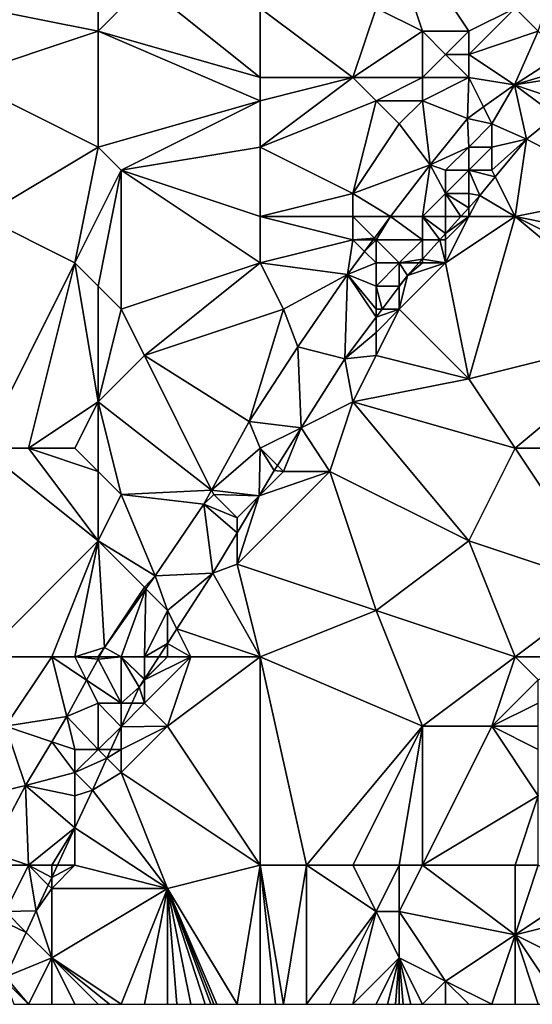
# Model space of a CAD drawing. Units: metres. Extents: x 71875 to 72500, y 357000 to 357500.
# Drawn here: x 71963 to 71985, y 357000 to 357042 of the extents above; entities that cross this region are included whole.
import ezdxf

# ---------------------------------------------------------------- set-up
doc = ezdxf.new("R2010")
doc.units = ezdxf.units.M
doc.layers.add('Terrain', color=15, linetype='Continuous')

msp = doc.modelspace()

# ---------------------------------------------------------------- linework, layer by layer
at = {"layer": 'Terrain'}
for points in [[(71978, 357048, 448.16), (71978, 357043, 448.39), (71980, 357042, 448.86), (71978, 357048, 448.16)], [(71978, 357048, 448.16), (71980, 357042, 448.86), (71982, 357042, 449.21), (71978, 357048, 448.16)], [(71978, 357048, 448.16), (71982, 357042, 449.21), (71984, 357043, 449.62), (71978, 357048, 448.16)], [(71987, 357048, 450.2), (71984, 357043, 449.62), (71985, 357042, 449.91), (71987, 357048, 450.2)], [(71966, 357044, 445.14), (71961, 357043, 444.24), (71966, 357042, 445.28), (71966, 357044, 445.14)], [(71966, 357044, 445.14), (71966, 357042, 445.28), (71968, 357044, 445.58), (71966, 357044, 445.14)], [(71968, 357044, 445.58), (71966, 357042, 445.28), (71973, 357040, 447.29), (71968, 357044, 445.58)], [(71968, 357044, 445.58), (71973, 357040, 447.29), (71973, 357043, 447.14), (71968, 357044, 445.58)], [(71960, 357040, 444.29), (71966, 357042, 445.28), (71961, 357043, 444.24), (71960, 357040, 444.29)], [(71973, 357043, 447.14), (71973, 357040, 447.29), (71977, 357040, 448.34), (71973, 357043, 447.14)], [(71973, 357043, 447.14), (71977, 357040, 448.34), (71978, 357043, 448.39), (71973, 357043, 447.14)], [(71978, 357043, 448.39), (71977, 357040, 448.34), (71980, 357042, 448.86), (71978, 357043, 448.39)], [(71982, 357042, 449.21), (71982, 357041, 449.25), (71984, 357043, 449.62), (71982, 357042, 449.21)], [(71982, 357041, 449.25), (71985, 357042, 449.91), (71984, 357043, 449.62), (71982, 357041, 449.25)], [(71960, 357040, 444.29), (71966, 357037, 445.86), (71966, 357042, 445.28), (71960, 357040, 444.29)], [(71973, 357040, 447.29), (71966, 357042, 445.28), (71973, 357039, 447.3), (71973, 357040, 447.29)], [(71973, 357039, 447.3), (71966, 357042, 445.28), (71966, 357037, 445.86), (71973, 357039, 447.3)], [(71980, 357042, 448.86), (71977, 357040, 448.34), (71980, 357040, 448.87), (71980, 357042, 448.86)], [(71980, 357042, 448.86), (71980, 357040, 448.87), (71981, 357041, 449.06), (71980, 357042, 448.86)], [(71980, 357042, 448.86), (71981, 357041, 449.06), (71982, 357042, 449.21), (71980, 357042, 448.86)], [(71982, 357042, 449.21), (71981, 357041, 449.06), (71982, 357041, 449.25), (71982, 357042, 449.21)], [(71982, 357041, 449.25), (71983.971, 357039.693, 450.373), (71985, 357042, 449.91), (71982, 357041, 449.25)], [(71985, 357042, 449.91), (71983.971, 357039.693, 450.373), (71986, 357041, 450.31), (71985, 357042, 449.91)], [(71981, 357041, 449.06), (71980, 357040, 448.87), (71982, 357040, 449.3), (71981, 357041, 449.06)], [(71981, 357041, 449.06), (71982, 357040, 449.3), (71982, 357041, 449.25), (71981, 357041, 449.06)], [(71982, 357041, 449.25), (71982, 357040, 449.3), (71983.971, 357039.693, 450.373), (71982, 357041, 449.25)], [(71986, 357041, 450.31), (71983.971, 357039.693, 450.373), (71985.949, 357040.279, 450.554), (71986, 357041, 450.31)], [(71960, 357040, 444.29), (71961, 357034, 445.32), (71966, 357037, 445.86), (71960, 357040, 444.29)], [(71973, 357040, 447.29), (71973, 357039, 447.3), (71977, 357040, 448.34), (71973, 357040, 447.29)], [(71977, 357040, 448.34), (71973, 357037, 447.49), (71978, 357039, 448.57), (71977, 357040, 448.34)], [(71977, 357040, 448.34), (71973, 357039, 447.3), (71973, 357037, 447.49), (71977, 357040, 448.34)], [(71977, 357040, 448.34), (71978, 357039, 448.57), (71980, 357040, 448.87), (71977, 357040, 448.34)], [(71980, 357040, 448.87), (71978, 357039, 448.57), (71980, 357039, 448.92), (71980, 357040, 448.87)], [(71980, 357040, 448.87), (71980, 357039, 448.92), (71982, 357040, 449.3), (71980, 357040, 448.87)], [(71982, 357040, 449.3), (71980, 357039, 448.92), (71981.946, 357038.239, 450.166), (71982, 357040, 449.3)], [(71982, 357040, 449.3), (71981.946, 357038.239, 450.166), (71982.634, 357038.733, 450.236), (71982, 357040, 449.3)], [(71982, 357040, 449.3), (71982.634, 357038.733, 450.236), (71983.971, 357039.693, 450.373), (71982, 357040, 449.3)], [(71986, 357040, 450.59), (71985.949, 357040.279, 450.554), (71983.971, 357039.693, 450.373), (71986, 357040, 450.59)], [(71986, 357040, 450.59), (71983.971, 357039.693, 450.373), (71986, 357039, 450.9), (71986, 357040, 450.59)], [(71983, 357038, 450.15), (71983.971, 357039.693, 450.373), (71982.634, 357038.733, 450.236), (71983, 357038, 450.15)], [(71983, 357038, 450.15), (71984.488, 357037.342, 451.058), (71983.971, 357039.693, 450.373), (71983, 357038, 450.15)], [(71986, 357039, 450.9), (71983.971, 357039.693, 450.373), (71985.766, 357038.371, 451.165), (71986, 357039, 450.9)], [(71985.766, 357038.371, 451.165), (71983.971, 357039.693, 450.373), (71984.488, 357037.342, 451.058), (71985.766, 357038.371, 451.165)], [(71973, 357039, 447.3), (71966, 357037, 445.86), (71967, 357036, 446.15), (71973, 357039, 447.3)], [(71973, 357039, 447.3), (71967, 357036, 446.15), (71973, 357037, 447.49), (71973, 357039, 447.3)], [(71978, 357039, 448.57), (71973, 357037, 447.49), (71977, 357035, 448.91), (71978, 357039, 448.57)], [(71978, 357039, 448.57), (71977, 357035, 448.91), (71979, 357038, 448.86), (71978, 357039, 448.57)], [(71978, 357039, 448.57), (71979, 357038, 448.86), (71980, 357039, 448.92), (71978, 357039, 448.57)], [(71980, 357039, 448.92), (71979, 357038, 448.86), (71980.335, 357036.229, 449.952), (71980, 357039, 448.92)], [(71980, 357039, 448.92), (71980.335, 357036.229, 449.952), (71981.946, 357038.239, 450.166), (71980, 357039, 448.92)], [(71983, 357038, 450.15), (71982.634, 357038.733, 450.236), (71981.946, 357038.239, 450.166), (71983, 357038, 450.15)], [(71985.766, 357038.371, 451.165), (71984.488, 357037.342, 451.058), (71989, 357035, 451.65), (71985.766, 357038.371, 451.165)], [(71979, 357038, 448.86), (71977, 357035, 448.91), (71980.335, 357036.229, 449.952), (71979, 357038, 448.86)], [(71982, 357037, 450.11), (71981.946, 357038.239, 450.166), (71980.335, 357036.229, 449.952), (71982, 357037, 450.11)], [(71983, 357038, 450.15), (71981.946, 357038.239, 450.166), (71982, 357037, 450.11), (71983, 357038, 450.15)], [(71983, 357038, 450.15), (71982, 357037, 450.11), (71983, 357037, 450.47), (71983, 357038, 450.15)], [(71983, 357038, 450.15), (71983, 357037, 450.47), (71984.488, 357037.342, 451.058), (71983, 357038, 450.15)], [(71966, 357037, 445.86), (71961, 357034, 445.32), (71965, 357032, 446.16), (71966, 357037, 445.86)], [(71966, 357037, 445.86), (71965, 357032, 446.16), (71967, 357036, 446.15), (71966, 357037, 445.86)], [(71973, 357037, 447.49), (71967, 357036, 446.15), (71973, 357034, 448.04), (71973, 357037, 447.49)], [(71973, 357037, 447.49), (71973, 357034, 448.04), (71977, 357035, 448.91), (71973, 357037, 447.49)], [(71982, 357037, 450.11), (71980.335, 357036.229, 449.952), (71981, 357036, 450), (71982, 357037, 450.11)], [(71982, 357037, 450.11), (71981, 357036, 450), (71982, 357036, 450.41), (71982, 357037, 450.11)], [(71982, 357037, 450.11), (71982, 357036, 450.41), (71983, 357037, 450.47), (71982, 357037, 450.11)], [(71983, 357037, 450.47), (71982, 357036, 450.41), (71983, 357036, 450.74), (71983, 357037, 450.47)], [(71983, 357037, 450.47), (71983, 357036, 450.74), (71984.488, 357037.342, 451.058), (71983, 357037, 450.47)], [(71983, 357036, 450.74), (71983.145, 357035.71, 450.936), (71984.488, 357037.342, 451.058), (71983, 357036, 450.74)], [(71983.145, 357035.71, 450.936), (71984, 357034, 451.07), (71984.488, 357037.342, 451.058), (71983.145, 357035.71, 450.936)], [(71984.488, 357037.342, 451.058), (71984, 357034, 451.07), (71989, 357035, 451.65), (71984.488, 357037.342, 451.058)], [(71977, 357035, 448.91), (71978.62, 357034.003, 449.832), (71980.335, 357036.229, 449.952), (71977, 357035, 448.91)], [(71980.335, 357036.229, 449.952), (71978.62, 357034.003, 449.832), (71980, 357034, 450.09), (71980.335, 357036.229, 449.952)], [(71980.335, 357036.229, 449.952), (71980, 357034, 450.09), (71981, 357035, 450.24), (71980.335, 357036.229, 449.952)], [(71981, 357036, 450), (71980.335, 357036.229, 449.952), (71981, 357035, 450.24), (71981, 357036, 450)], [(71967, 357036, 446.15), (71965, 357032, 446.16), (71966, 357031, 446.48), (71967, 357036, 446.15)], [(71967, 357036, 446.15), (71966, 357031, 446.48), (71967, 357030, 446.88), (71967, 357036, 446.15)], [(71967, 357036, 446.15), (71967, 357030, 446.88), (71973, 357032, 448.28), (71967, 357036, 446.15)], [(71967, 357036, 446.15), (71973, 357032, 448.28), (71973, 357034, 448.04), (71967, 357036, 446.15)], [(71981, 357036, 450), (71981, 357035, 450.24), (71982, 357036, 450.41), (71981, 357036, 450)], [(71982, 357036, 450.41), (71981, 357035, 450.24), (71982, 357035, 450.61), (71982, 357036, 450.41)], [(71982, 357036, 450.41), (71982.483, 357034.905, 450.876), (71983.145, 357035.71, 450.936), (71982, 357036, 450.41)], [(71982, 357036, 450.41), (71983.145, 357035.71, 450.936), (71983, 357036, 450.74), (71982, 357036, 450.41)], [(71982, 357036, 450.41), (71982, 357035, 450.61), (71982.483, 357034.905, 450.876), (71982, 357036, 450.41)], [(71983.145, 357035.71, 450.936), (71982.483, 357034.905, 450.876), (71984, 357034, 451.07), (71983.145, 357035.71, 450.936)], [(71977, 357035, 448.91), (71973, 357034, 448.04), (71977, 357034, 449.15), (71977, 357035, 448.91)], [(71977, 357035, 448.91), (71977, 357034, 449.15), (71978.62, 357034.003, 449.832), (71977, 357035, 448.91)], [(71981, 357035, 450.24), (71980, 357034, 450.09), (71981, 357034, 450.45), (71981, 357035, 450.24)], [(71981, 357035, 450.24), (71981, 357034, 450.45), (71981.662, 357034, 450.809), (71981, 357035, 450.24)], [(71981, 357035, 450.24), (71981.662, 357034, 450.809), (71982, 357034.373, 450.837), (71981, 357035, 450.24)], [(71981, 357035, 450.24), (71982, 357034.373, 450.837), (71982, 357035, 450.61), (71981, 357035, 450.24)], [(71982.483, 357034.905, 450.876), (71982, 357035, 450.61), (71982, 357034.373, 450.837), (71982.483, 357034.905, 450.876)], [(71982.483, 357034.905, 450.876), (71982, 357034.373, 450.837), (71982, 357034, 450.76), (71982.483, 357034.905, 450.876)], [(71982.483, 357034.905, 450.876), (71982, 357034, 450.76), (71984, 357034, 451.07), (71982.483, 357034.905, 450.876)], [(71989, 357035, 451.65), (71984, 357034, 451.07), (71989, 357033, 451.6), (71989, 357035, 451.65)], [(71961, 357034, 445.32), (71961, 357024, 445.82), (71965, 357032, 446.16), (71961, 357034, 445.32)], [(71973, 357034, 448.04), (71973, 357032, 448.28), (71977, 357033, 449.43), (71973, 357034, 448.04)], [(71973, 357034, 448.04), (71977, 357033, 449.43), (71977, 357034, 449.15), (71973, 357034, 448.04)], [(71977, 357034, 449.15), (71977.93, 357033.07, 449.832), (71978.62, 357034.003, 449.832), (71977, 357034, 449.15)], [(71977, 357034, 449.15), (71977, 357033, 449.43), (71977.93, 357033.07, 449.832), (71977, 357034, 449.15)], [(71978, 357033, 449.75), (71978.62, 357034.003, 449.832), (71977.93, 357033.07, 449.832), (71978, 357033, 449.75)], [(71978, 357033, 449.75), (71980, 357033, 450.36), (71978.62, 357034.003, 449.832), (71978, 357033, 449.75)], [(71980, 357034, 450.09), (71978.62, 357034.003, 449.832), (71980, 357033, 450.36), (71980, 357034, 450.09)], [(71980, 357034, 450.09), (71980, 357033, 450.36), (71980.755, 357033, 450.735), (71980, 357034, 450.09)], [(71980, 357034, 450.09), (71980.755, 357033, 450.735), (71981, 357033.27, 450.755), (71980, 357034, 450.09)], [(71980, 357034, 450.09), (71981, 357033.27, 450.755), (71981, 357034, 450.45), (71980, 357034, 450.09)], [(71981, 357034, 450.45), (71981, 357033.27, 450.755), (71981.662, 357034, 450.809), (71981, 357034, 450.45)], [(71982, 357034, 450.76), (71981.662, 357034, 450.809), (71981, 357033.27, 450.755), (71982, 357034, 450.76)], [(71982, 357034, 450.76), (71981, 357033.27, 450.755), (71981, 357033, 450.65), (71982, 357034, 450.76)], [(71982, 357034, 450.76), (71981, 357033, 450.65), (71981, 357032, 450.82), (71982, 357034, 450.76)], [(71982, 357034, 450.76), (71981, 357032, 450.82), (71984, 357034, 451.07), (71982, 357034, 450.76)], [(71981, 357032, 450.82), (71982, 357027, 450.95), (71984, 357034, 451.07), (71981, 357032, 450.82)], [(71982, 357034, 450.76), (71982, 357034.373, 450.837), (71981.662, 357034, 450.809), (71982, 357034, 450.76)], [(71982, 357027, 450.95), (71990, 357029, 451.61), (71984, 357034, 451.07), (71982, 357027, 450.95)], [(71984, 357034, 451.07), (71990, 357029, 451.61), (71990, 357031, 451.67), (71984, 357034, 451.07)], [(71984, 357034, 451.07), (71990, 357031, 451.67), (71989, 357033, 451.6), (71984, 357034, 451.07)], [(71981, 357033, 450.65), (71981, 357033.27, 450.755), (71980.755, 357033, 450.735), (71981, 357033, 450.65)], [(71977, 357033, 449.43), (71973, 357032, 448.28), (71976.771, 357031.504, 449.832), (71977, 357033, 449.43)], [(71977, 357033, 449.43), (71976.771, 357031.504, 449.832), (71977.505, 357032.495, 449.832), (71977, 357033, 449.43)], [(71977, 357033, 449.43), (71977.878, 357033, 449.832), (71977.93, 357033.07, 449.832), (71977, 357033, 449.43)], [(71977, 357033, 449.43), (71977.505, 357032.495, 449.832), (71977.878, 357033, 449.832), (71977, 357033, 449.43)], [(71978, 357033, 449.75), (71977.878, 357033, 449.832), (71977.505, 357032.495, 449.832), (71978, 357033, 449.75)], [(71978, 357033, 449.75), (71977.505, 357032.495, 449.832), (71978, 357032, 450.07), (71978, 357033, 449.75)], [(71978, 357033, 449.75), (71977.93, 357033.07, 449.832), (71977.878, 357033, 449.832), (71978, 357033, 449.75)], [(71978, 357033, 449.75), (71979, 357032, 450.37), (71980, 357033, 450.36), (71978, 357033, 449.75)], [(71978, 357033, 449.75), (71978, 357032, 450.07), (71979, 357032, 450.37), (71978, 357033, 449.75)], [(71980, 357033, 450.36), (71979, 357032, 450.37), (71980, 357032.168, 450.673), (71980, 357033, 450.36)], [(71980, 357033, 450.36), (71980, 357032.168, 450.673), (71980.755, 357033, 450.735), (71980, 357033, 450.36)], [(71981, 357032, 450.82), (71980.755, 357033, 450.735), (71980, 357032.168, 450.673), (71981, 357032, 450.82)], [(71981, 357033, 450.65), (71980.755, 357033, 450.735), (71981, 357032, 450.82), (71981, 357033, 450.65)], [(71978, 357032, 450.07), (71977.505, 357032.495, 449.832), (71976.771, 357031.504, 449.832), (71978, 357032, 450.07)], [(71965, 357032, 446.16), (71961, 357024, 445.82), (71963, 357024, 446.31), (71965, 357032, 446.16)], [(71965, 357032, 446.16), (71963, 357024, 446.31), (71966, 357026, 447.06), (71965, 357032, 446.16)], [(71965, 357032, 446.16), (71966, 357026, 447.06), (71966, 357031, 446.48), (71965, 357032, 446.16)], [(71973, 357032, 448.28), (71967, 357030, 446.88), (71968, 357028, 447.47), (71973, 357032, 448.28)], [(71973, 357032, 448.28), (71968, 357028, 447.47), (71974, 357030, 448.96), (71973, 357032, 448.28)], [(71973, 357032, 448.28), (71974, 357030, 448.96), (71976.771, 357031.504, 449.832), (71973, 357032, 448.28)], [(71978, 357032, 450.07), (71976.771, 357031.504, 449.832), (71978, 357031, 450.33), (71978, 357032, 450.07)], [(71978, 357032, 450.07), (71978, 357031, 450.33), (71979, 357032, 450.37), (71978, 357032, 450.07)], [(71979, 357032, 450.37), (71978, 357031, 450.33), (71979, 357031, 450.59), (71979, 357032, 450.37)], [(71979, 357032, 450.37), (71979.847, 357032, 450.661), (71980, 357032.168, 450.673), (71979, 357032, 450.37)], [(71979, 357032, 450.37), (71979, 357031, 450.59), (71979.352, 357031.454, 450.62), (71979, 357032, 450.37)], [(71979, 357032, 450.37), (71979.352, 357031.454, 450.62), (71979.847, 357032, 450.661), (71979, 357032, 450.37)], [(71981, 357032, 450.82), (71979.352, 357031.454, 450.62), (71979, 357030, 450.68), (71981, 357032, 450.82)], [(71981, 357032, 450.82), (71979, 357030, 450.68), (71982, 357027, 450.95), (71981, 357032, 450.82)], [(71980, 357032, 450.61), (71979.847, 357032, 450.661), (71979.352, 357031.454, 450.62), (71980, 357032, 450.61)], [(71980, 357032, 450.61), (71979.352, 357031.454, 450.62), (71981, 357032, 450.82), (71980, 357032, 450.61)], [(71980, 357032, 450.61), (71980, 357032.168, 450.673), (71979.847, 357032, 450.661), (71980, 357032, 450.61)], [(71980, 357032, 450.61), (71981, 357032, 450.82), (71980, 357032.168, 450.673), (71980, 357032, 450.61)], [(71974, 357030, 448.96), (71974.622, 357028.384, 449.68), (71976.771, 357031.504, 449.832), (71974, 357030, 448.96)], [(71976.652, 357027.857, 450.464), (71976.771, 357031.504, 449.832), (71974.622, 357028.384, 449.68), (71976.652, 357027.857, 450.464)], [(71978, 357029.653, 450.542), (71976.771, 357031.504, 449.832), (71976.652, 357027.857, 450.464), (71978, 357029.653, 450.542)], [(71978, 357031, 450.33), (71976.771, 357031.504, 449.832), (71978, 357030, 450.47), (71978, 357031, 450.33)], [(71978, 357030, 450.47), (71976.771, 357031.504, 449.832), (71978, 357029.653, 450.542), (71978, 357030, 450.47)], [(71979, 357031, 450.59), (71979, 357030.985, 450.6), (71979.352, 357031.454, 450.62), (71979, 357031, 450.59)], [(71979, 357030, 450.68), (71979.352, 357031.454, 450.62), (71979, 357030.985, 450.6), (71979, 357030, 450.68)], [(71966, 357031, 446.48), (71966, 357026, 447.06), (71967, 357030, 446.88), (71966, 357031, 446.48)], [(71978, 357031, 450.33), (71978, 357030, 450.47), (71978.261, 357030, 450.557), (71978, 357031, 450.33)], [(71978, 357031, 450.33), (71978.261, 357030, 450.557), (71979, 357030.985, 450.6), (71978, 357031, 450.33)], [(71978, 357031, 450.33), (71979, 357030.985, 450.6), (71979, 357031, 450.59), (71978, 357031, 450.33)], [(71979, 357030, 450.68), (71979, 357030.985, 450.6), (71978.261, 357030, 450.557), (71979, 357030, 450.68)], [(71967, 357030, 446.88), (71966, 357026, 447.06), (71968, 357028, 447.47), (71967, 357030, 446.88)], [(71974, 357030, 448.96), (71968, 357028, 447.47), (71972.53, 357025.163, 449.634), (71974, 357030, 448.96)], [(71974, 357030, 448.96), (71972.53, 357025.163, 449.634), (71974.622, 357028.384, 449.68), (71974, 357030, 448.96)], [(71978, 357030, 450.47), (71978, 357029.653, 450.542), (71978.261, 357030, 450.557), (71978, 357030, 450.47)], [(71979, 357030, 450.68), (71978.261, 357030, 450.557), (71978, 357029.653, 450.542), (71979, 357030, 450.68)], [(71979, 357030, 450.68), (71978, 357029.653, 450.542), (71978, 357029, 450.58), (71979, 357030, 450.68)], [(71979, 357030, 450.68), (71978, 357029, 450.58), (71978, 357028, 450.66), (71979, 357030, 450.68)], [(71979, 357030, 450.68), (71978, 357028, 450.66), (71982, 357027, 450.95), (71979, 357030, 450.68)], [(71978, 357029, 450.58), (71978, 357029.653, 450.542), (71976.652, 357027.857, 450.464), (71978, 357029, 450.58)], [(71978, 357029, 450.58), (71976.652, 357027.857, 450.464), (71978, 357028, 450.66), (71978, 357029, 450.58)], [(71982, 357027, 450.95), (71984, 357024, 450.91), (71990, 357029, 451.61), (71982, 357027, 450.95)], [(71990, 357029, 451.61), (71984, 357024, 450.91), (71990, 357024, 451.25), (71990, 357029, 451.61)], [(71972.53, 357025.163, 449.634), (71974.77, 357024.885, 450.377), (71974.622, 357028.384, 449.68), (71972.53, 357025.163, 449.634)], [(71976.652, 357027.857, 450.464), (71974.622, 357028.384, 449.68), (71974.77, 357024.885, 450.377), (71976.652, 357027.857, 450.464)], [(71968, 357028, 447.47), (71966, 357026, 447.06), (71970.904, 357022.192, 449.504), (71968, 357028, 447.47)], [(71972.53, 357025.163, 449.634), (71968, 357028, 447.47), (71970.904, 357022.192, 449.504), (71972.53, 357025.163, 449.634)], [(71977, 357026, 450.62), (71976.652, 357027.857, 450.464), (71974.77, 357024.885, 450.377), (71977, 357026, 450.62)], [(71978, 357028, 450.66), (71976.652, 357027.857, 450.464), (71977, 357026, 450.62), (71978, 357028, 450.66)], [(71978, 357028, 450.66), (71977, 357026, 450.62), (71982, 357027, 450.95), (71978, 357028, 450.66)], [(71982, 357027, 450.95), (71977, 357026, 450.62), (71984, 357024, 450.91), (71982, 357027, 450.95)], [(71966, 357026, 447.06), (71963, 357024, 446.31), (71965, 357024, 446.91), (71966, 357026, 447.06)], [(71966, 357026, 447.06), (71965, 357024, 446.91), (71966, 357023, 447.34), (71966, 357026, 447.06)], [(71966, 357026, 447.06), (71966, 357023, 447.34), (71967, 357022, 447.82), (71966, 357026, 447.06)], [(71966, 357026, 447.06), (71967, 357022, 447.82), (71970.904, 357022.192, 449.504), (71966, 357026, 447.06)], [(71977, 357026, 450.62), (71974.77, 357024.885, 450.377), (71976, 357023, 450.6), (71977, 357026, 450.62)], [(71977, 357026, 450.62), (71976, 357023, 450.6), (71982, 357020, 450.87), (71977, 357026, 450.62)], [(71977, 357026, 450.62), (71982, 357020, 450.87), (71984, 357024, 450.91), (71977, 357026, 450.62)], [(71972.53, 357025.163, 449.634), (71970.904, 357022.192, 449.504), (71973, 357024, 450.03), (71972.53, 357025.163, 449.634)], [(71972.53, 357025.163, 449.634), (71973, 357024, 450.03), (71974.77, 357024.885, 450.377), (71972.53, 357025.163, 449.634)], [(71973, 357024, 450.03), (71973.74, 357023.26, 450.33), (71974.77, 357024.885, 450.377), (71973, 357024, 450.03)], [(71974, 357023, 450.38), (71974.77, 357024.885, 450.377), (71973.74, 357023.26, 450.33), (71974, 357023, 450.38)], [(71974, 357023, 450.38), (71976, 357023, 450.6), (71974.77, 357024.885, 450.377), (71974, 357023, 450.38)], [(71961, 357015, 446.58), (71966, 357020, 447.86), (71961, 357024, 445.82), (71961, 357015, 446.58)], [(71961, 357024, 445.82), (71966, 357020, 447.86), (71963, 357024, 446.31), (71961, 357024, 445.82)], [(71963, 357024, 446.31), (71966, 357020, 447.86), (71966, 357023, 447.34), (71963, 357024, 446.31)], [(71963, 357024, 446.31), (71966, 357023, 447.34), (71965, 357024, 446.91), (71963, 357024, 446.31)], [(71973, 357024, 450.03), (71970.904, 357022.192, 449.504), (71972.951, 357021.951, 450.321), (71973, 357024, 450.03)], [(71973, 357024, 450.03), (71972.951, 357021.951, 450.321), (71973.598, 357023.035, 450.323), (71973, 357024, 450.03)], [(71973, 357024, 450.03), (71973.598, 357023.035, 450.323), (71973.74, 357023.26, 450.33), (71973, 357024, 450.03)], [(71982, 357020, 450.87), (71988, 357018, 450.99), (71984, 357024, 450.91), (71982, 357020, 450.87)], [(71984, 357024, 450.91), (71988, 357018, 450.99), (71990, 357024, 451.25), (71984, 357024, 450.91)], [(71966, 357023, 447.34), (71966, 357020, 447.86), (71967, 357022, 447.82), (71966, 357023, 447.34)], [(71976, 357023, 450.6), (71972.951, 357021.951, 450.321), (71972, 357019, 450.38), (71976, 357023, 450.6)], [(71976, 357023, 450.6), (71972, 357019, 450.38), (71978, 357017, 450.9), (71976, 357023, 450.6)], [(71974, 357023, 450.38), (71973.598, 357023.035, 450.323), (71972.951, 357021.951, 450.321), (71974, 357023, 450.38)], [(71974, 357023, 450.38), (71972.951, 357021.951, 450.321), (71976, 357023, 450.6), (71974, 357023, 450.38)], [(71974, 357023, 450.38), (71973.74, 357023.26, 450.33), (71973.598, 357023.035, 450.323), (71974, 357023, 450.38)], [(71976, 357023, 450.6), (71978, 357017, 450.9), (71982, 357020, 450.87), (71976, 357023, 450.6)], [(71967, 357022, 447.82), (71970.571, 357021.583, 449.477), (71970.904, 357022.192, 449.504), (71967, 357022, 447.82)], [(71971, 357022, 449.54), (71970.904, 357022.192, 449.504), (71970.571, 357021.583, 449.477), (71971, 357022, 449.54)], [(71972.951, 357021.951, 450.321), (71970.904, 357022.192, 449.504), (71971, 357022, 449.54), (71972.951, 357021.951, 450.321)], [(71967, 357022, 447.82), (71966, 357020, 447.86), (71968.463, 357018.493, 449.333), (71967, 357022, 447.82)], [(71967, 357022, 447.82), (71968.463, 357018.493, 449.333), (71970.571, 357021.583, 449.477), (71967, 357022, 447.82)], [(71971, 357022, 449.54), (71970.571, 357021.583, 449.477), (71972, 357021, 450.08), (71971, 357022, 449.54)], [(71972.951, 357021.951, 450.321), (71971, 357022, 449.54), (71972, 357021, 450.08), (71972.951, 357021.951, 450.321)], [(71972.951, 357021.951, 450.321), (71972, 357021, 450.08), (71972, 357020.357, 450.318), (71972.951, 357021.951, 450.321)], [(71972.951, 357021.951, 450.321), (71972, 357020.357, 450.318), (71972, 357019, 450.38), (71972.951, 357021.951, 450.321)], [(71970.955, 357018.606, 450.315), (71970.571, 357021.583, 449.477), (71968.463, 357018.493, 449.333), (71970.955, 357018.606, 450.315)], [(71972, 357021, 450.08), (71970.571, 357021.583, 449.477), (71972, 357020.357, 450.318), (71972, 357021, 450.08)], [(71972, 357020.357, 450.318), (71970.571, 357021.583, 449.477), (71970.955, 357018.606, 450.315), (71972, 357020.357, 450.318)], [(71961, 357015, 446.58), (71964, 357015, 447.76), (71966, 357020, 447.86), (71961, 357015, 446.58)], [(71964, 357015, 447.76), (71965, 357015, 448.29), (71966, 357020, 447.86), (71964, 357015, 447.76)], [(71965, 357015, 448.29), (71966.274, 357015.405, 449.288), (71966, 357020, 447.86), (71965, 357015, 448.29)], [(71966.274, 357015.405, 449.288), (71968, 357018, 449.22), (71966, 357020, 447.86), (71966.274, 357015.405, 449.288)], [(71966, 357020, 447.86), (71968, 357018, 449.22), (71968.463, 357018.493, 449.333), (71966, 357020, 447.86)], [(71972, 357019, 450.38), (71972, 357020.357, 450.318), (71970.955, 357018.606, 450.315), (71972, 357019, 450.38)], [(71982, 357020, 450.87), (71978, 357017, 450.9), (71984, 357015, 451.28), (71982, 357020, 450.87)], [(71982, 357020, 450.87), (71984, 357015, 451.28), (71988, 357018, 450.99), (71982, 357020, 450.87)], [(71973, 357015, 450.63), (71972, 357019, 450.38), (71970.955, 357018.606, 450.315), (71973, 357015, 450.63)], [(71973, 357015, 450.63), (71978, 357017, 450.9), (71972, 357019, 450.38), (71973, 357015, 450.63)], [(71968, 357018, 449.22), (71968.066, 357017.934, 449.325), (71968.463, 357018.493, 449.333), (71968, 357018, 449.22)], [(71969, 357017, 449.87), (71968.463, 357018.493, 449.333), (71968.066, 357017.934, 449.325), (71969, 357017, 449.87)], [(71969, 357017, 449.87), (71970.955, 357018.606, 450.315), (71968.463, 357018.493, 449.333), (71969, 357017, 449.87)], [(71969, 357017, 449.87), (71969.4, 357016.2, 450.315), (71970.955, 357018.606, 450.315), (71969, 357017, 449.87)], [(71973, 357015, 450.63), (71970.955, 357018.606, 450.315), (71969.4, 357016.2, 450.315), (71973, 357015, 450.63)], [(71966.274, 357015.405, 449.288), (71968.066, 357017.934, 449.325), (71968, 357018, 449.22), (71966.274, 357015.405, 449.288)], [(71967, 357015, 449.43), (71968.066, 357017.934, 449.325), (71966.274, 357015.405, 449.288), (71967, 357015, 449.43)], [(71967, 357015, 449.43), (71968, 357015, 449.88), (71968.066, 357017.934, 449.325), (71967, 357015, 449.43)], [(71968, 357015, 449.88), (71969, 357017, 449.87), (71968.066, 357017.934, 449.325), (71968, 357015, 449.88)], [(71984, 357015, 451.28), (71987, 357015, 451.17), (71988, 357018, 450.99), (71984, 357015, 451.28)], [(71968, 357015, 449.88), (71969, 357015.58, 450.315), (71969, 357017, 449.87), (71968, 357015, 449.88)], [(71969, 357015.58, 450.315), (71969.4, 357016.2, 450.315), (71969, 357017, 449.87), (71969, 357015.58, 450.315)], [(71973, 357015, 450.63), (71980, 357012, 450.97), (71978, 357017, 450.9), (71973, 357015, 450.63)], [(71980, 357012, 450.97), (71984, 357015, 451.28), (71978, 357017, 450.9), (71980, 357012, 450.97)], [(71970, 357015, 450.43), (71969.4, 357016.2, 450.315), (71969, 357015.58, 450.315), (71970, 357015, 450.43)], [(71973, 357015, 450.63), (71969.4, 357016.2, 450.315), (71970, 357015, 450.43), (71973, 357015, 450.63)], [(71965, 357015, 448.29), (71966, 357015, 448.88), (71966.274, 357015.405, 449.288), (71965, 357015, 448.29)], [(71966, 357015, 448.88), (71966.053, 357015, 449.252), (71966.274, 357015.405, 449.288), (71966, 357015, 448.88)], [(71967, 357015, 449.43), (71966.274, 357015.405, 449.288), (71966.053, 357015, 449.252), (71967, 357015, 449.43)], [(71968, 357015, 449.88), (71968.625, 357015, 450.315), (71969, 357015.58, 450.315), (71968, 357015, 449.88)], [(71969, 357015, 450.22), (71969, 357015.58, 450.315), (71968.625, 357015, 450.315), (71969, 357015, 450.22)], [(71969, 357015, 450.22), (71970, 357015, 450.43), (71969, 357015.58, 450.315), (71969, 357015, 450.22)], [(71961, 357015, 446.58), (71962, 357012, 447.51), (71964, 357015, 447.76), (71961, 357015, 446.58)], [(71964, 357015, 447.76), (71962, 357012, 447.51), (71964.65, 357012.427, 449.024), (71964, 357015, 447.76)], [(71964, 357015, 447.76), (71964.65, 357012.427, 449.024), (71965.504, 357013.993, 449.163), (71964, 357015, 447.76)], [(71964, 357015, 447.76), (71965.504, 357013.993, 449.163), (71965, 357015, 448.29), (71964, 357015, 447.76)], [(71965, 357015, 448.29), (71965.504, 357013.993, 449.163), (71966, 357014.903, 449.243), (71965, 357015, 448.29)], [(71965, 357015, 448.29), (71966, 357014.903, 449.243), (71966, 357015, 448.88), (71965, 357015, 448.29)], [(71967, 357013, 449.89), (71966, 357014.903, 449.243), (71965.504, 357013.993, 449.163), (71967, 357013, 449.89)], [(71966, 357015, 448.88), (71966, 357014.903, 449.243), (71966.053, 357015, 449.252), (71966, 357015, 448.88)], [(71967, 357015, 449.43), (71966.053, 357015, 449.252), (71966, 357014.903, 449.243), (71967, 357015, 449.43)], [(71967, 357015, 449.43), (71966, 357014.903, 449.243), (71967, 357013, 449.89), (71967, 357015, 449.43)], [(71967, 357015, 449.43), (71967, 357013, 449.89), (71967.778, 357013.689, 450.315), (71967, 357015, 449.43)], [(71967, 357015, 449.43), (71967.778, 357013.689, 450.315), (71967.987, 357014.013, 450.315), (71967, 357015, 449.43)], [(71967, 357015, 449.43), (71967.987, 357014.013, 450.315), (71968, 357014.033, 450.315), (71967, 357015, 449.43)], [(71967, 357015, 449.43), (71968, 357014.033, 450.315), (71968, 357015, 449.88), (71967, 357015, 449.43)], [(71968, 357015, 449.88), (71968, 357014.033, 450.315), (71968.625, 357015, 450.315), (71968, 357015, 449.88)], [(71969, 357015, 450.22), (71968.625, 357015, 450.315), (71968, 357014.033, 450.315), (71969, 357015, 450.22)], [(71969, 357015, 450.22), (71968, 357014.033, 450.315), (71968, 357014, 450.07), (71969, 357015, 450.22)], [(71969, 357015, 450.22), (71968, 357014, 450.07), (71970, 357015, 450.43), (71969, 357015, 450.22)], [(71970, 357015, 450.43), (71968, 357014, 450.07), (71968, 357013, 450.24), (71970, 357015, 450.43)], [(71970, 357015, 450.43), (71968, 357013, 450.24), (71969, 357012, 450.5), (71970, 357015, 450.43)], [(71973, 357006, 450.96), (71973, 357015, 450.63), (71969, 357012, 450.5), (71973, 357006, 450.96)], [(71973, 357015, 450.63), (71970, 357015, 450.43), (71969, 357012, 450.5), (71973, 357015, 450.63)], [(71973, 357006, 450.96), (71975, 357006, 451.02), (71973, 357015, 450.63), (71973, 357006, 450.96)], [(71975, 357006, 451.02), (71980, 357012, 450.97), (71973, 357015, 450.63), (71975, 357006, 451.02)], [(71980, 357012, 450.97), (71983, 357012, 451.26), (71984, 357015, 451.28), (71980, 357012, 450.97)], [(71983, 357012, 451.26), (71985, 357014, 451.33), (71984, 357015, 451.28), (71983, 357012, 451.26)], [(71984, 357015, 451.28), (71985, 357014, 451.33), (71987, 357015, 451.17), (71984, 357015, 451.28)], [(71968, 357014, 450.07), (71968, 357014.033, 450.315), (71967.987, 357014.013, 450.315), (71968, 357014, 450.07)], [(71966, 357013, 449.39), (71965.504, 357013.993, 449.163), (71964.65, 357012.427, 449.024), (71966, 357013, 449.39)], [(71966, 357013, 449.39), (71967, 357013, 449.89), (71965.504, 357013.993, 449.163), (71966, 357013, 449.39)], [(71967, 357013, 449.89), (71967.465, 357013, 450.313), (71967.778, 357013.689, 450.315), (71967, 357013, 449.89)], [(71968, 357013, 450.24), (71967.778, 357013.689, 450.315), (71967.465, 357013, 450.313), (71968, 357013, 450.24)], [(71968, 357014, 450.07), (71967.987, 357014.013, 450.315), (71967.778, 357013.689, 450.315), (71968, 357014, 450.07)], [(71968, 357014, 450.07), (71967.778, 357013.689, 450.315), (71968, 357013, 450.24), (71968, 357014, 450.07)], [(71983, 357012, 451.26), (71985, 357013, 451.37), (71985, 357014, 451.33), (71983, 357012, 451.26)], [(71966, 357013, 449.39), (71964.65, 357012.427, 449.024), (71966, 357011, 449.9), (71966, 357013, 449.39)], [(71966, 357013, 449.39), (71966, 357011, 449.9), (71967, 357011.979, 450.31), (71966, 357013, 449.39)], [(71966, 357013, 449.39), (71967, 357011.979, 450.31), (71967, 357013, 449.89), (71966, 357013, 449.39)], [(71967, 357013, 449.89), (71967, 357011.979, 450.31), (71967.465, 357013, 450.313), (71967, 357013, 449.89)], [(71968, 357013, 450.24), (71967.465, 357013, 450.313), (71967, 357011.979, 450.31), (71968, 357013, 450.24)], [(71968, 357013, 450.24), (71967, 357011.979, 450.31), (71969, 357012, 450.5), (71968, 357013, 450.24)], [(71983, 357012, 451.26), (71985, 357012, 451.39), (71985, 357013, 451.37), (71983, 357012, 451.26)], [(71962, 357012, 447.51), (71964, 357011.333, 449.01), (71964.65, 357012.427, 449.024), (71962, 357012, 447.51)], [(71965, 357011, 449.39), (71964.65, 357012.427, 449.024), (71964, 357011.333, 449.01), (71965, 357011, 449.39)], [(71965, 357011, 449.39), (71966, 357011, 449.9), (71964.65, 357012.427, 449.024), (71965, 357011, 449.39)], [(71962, 357012, 447.51), (71961, 357009, 447.99), (71962.875, 357009.439, 448.986), (71962, 357012, 447.51)], [(71962, 357012, 447.51), (71962.875, 357009.439, 448.986), (71964, 357011.333, 449.01), (71962, 357012, 447.51)], [(71966, 357011, 449.9), (71966.555, 357011, 450.308), (71967, 357011.979, 450.31), (71966, 357011, 449.9)], [(71967, 357011, 450.28), (71967, 357011.979, 450.31), (71966.555, 357011, 450.308), (71967, 357011, 450.28)], [(71969, 357012, 450.5), (71967, 357011.979, 450.31), (71967, 357011, 450.28), (71969, 357012, 450.5)], [(71969, 357012, 450.5), (71967, 357011, 450.28), (71967, 357010, 450.44), (71969, 357012, 450.5)], [(71973, 357006, 450.96), (71969, 357012, 450.5), (71967, 357010, 450.44), (71973, 357006, 450.96)], [(71975, 357006, 451.02), (71977, 357006, 451.09), (71980, 357012, 450.97), (71975, 357006, 451.02)], [(71977, 357006, 451.09), (71979, 357006, 451.14), (71980, 357012, 450.97), (71977, 357006, 451.09)], [(71979, 357006, 451.14), (71980, 357006, 451.17), (71980, 357012, 450.97), (71979, 357006, 451.14)], [(71980, 357006, 451.17), (71985, 357009, 451.91), (71983, 357012, 451.26), (71980, 357006, 451.17)], [(71980, 357006, 451.17), (71983, 357012, 451.26), (71980, 357012, 450.97), (71980, 357006, 451.17)], [(71983, 357012, 451.26), (71985, 357009, 451.91), (71985, 357011, 451.41), (71983, 357012, 451.26)], [(71983, 357012, 451.26), (71985, 357011, 451.41), (71985, 357012, 451.39), (71983, 357012, 451.26)], [(71965, 357010, 449.69), (71964, 357011.333, 449.01), (71962.875, 357009.439, 448.986), (71965, 357010, 449.69)], [(71965, 357011, 449.39), (71964, 357011.333, 449.01), (71965, 357010, 449.69), (71965, 357011, 449.39)], [(71965, 357011, 449.39), (71965, 357010, 449.69), (71966, 357011, 449.9), (71965, 357011, 449.39)], [(71966, 357011, 449.9), (71965, 357010, 449.69), (71966.381, 357010.619, 450.307), (71966, 357011, 449.9)], [(71966, 357011, 449.9), (71966.381, 357010.619, 450.307), (71966.555, 357011, 450.308), (71966, 357011, 449.9)], [(71967, 357011, 450.28), (71966.555, 357011, 450.308), (71966.381, 357010.619, 450.307), (71967, 357011, 450.28)], [(71967, 357011, 450.28), (71966.381, 357010.619, 450.307), (71967, 357010, 450.44), (71967, 357011, 450.28)], [(71965, 357010, 449.69), (71965.758, 357009.248, 450.303), (71966.381, 357010.619, 450.307), (71965, 357010, 449.69)], [(71967, 357010, 450.44), (71966.381, 357010.619, 450.307), (71965.758, 357009.248, 450.303), (71967, 357010, 450.44)], [(71965, 357010, 449.69), (71962.875, 357009.439, 448.986), (71965, 357009, 449.96), (71965, 357010, 449.69)], [(71965, 357010, 449.69), (71965, 357009, 449.96), (71965.758, 357009.248, 450.303), (71965, 357010, 449.69)], [(71969, 357005, 450.76), (71967, 357010, 450.44), (71965.758, 357009.248, 450.303), (71969, 357005, 450.76)], [(71973, 357006, 450.96), (71967, 357010, 450.44), (71969, 357005, 450.76), (71973, 357006, 450.96)], [(71961, 357009, 447.99), (71961.349, 357006.564, 448.986), (71962.875, 357009.439, 448.986), (71961, 357009, 447.99)], [(71963, 357006, 449.7), (71962.875, 357009.439, 448.986), (71961.349, 357006.564, 448.986), (71963, 357006, 449.7)], [(71963, 357006, 449.7), (71965, 357007.619, 450.286), (71962.875, 357009.439, 448.986), (71963, 357006, 449.7)], [(71965, 357009, 449.96), (71962.875, 357009.439, 448.986), (71965, 357007.619, 450.286), (71965, 357009, 449.96)], [(71969, 357005, 450.76), (71965.758, 357009.248, 450.303), (71965, 357007.619, 450.286), (71969, 357005, 450.76)], [(71965, 357009, 449.96), (71965, 357007.619, 450.286), (71965.758, 357009.248, 450.303), (71965, 357009, 449.96)], [(71980, 357006, 451.17), (71984, 357006, 451.97), (71985, 357009, 451.91), (71980, 357006, 451.17)], [(71984, 357006, 451.97), (71985, 357006, 452.26), (71985, 357009, 451.91), (71984, 357006, 451.97)], [(71963, 357006, 449.7), (71964, 357006, 450.06), (71965, 357007.619, 450.286), (71963, 357006, 449.7)], [(71964, 357006, 450.06), (71964.247, 357006, 450.269), (71965, 357007.619, 450.286), (71964, 357006, 450.06)], [(71965, 357006, 450.3), (71965, 357007.619, 450.286), (71964.247, 357006, 450.269), (71965, 357006, 450.3)], [(71965, 357006, 450.3), (71969, 357005, 450.76), (71965, 357007.619, 450.286), (71965, 357006, 450.3)], [(71962, 357006, 449.22), (71963, 357006, 449.7), (71961.349, 357006.564, 448.986), (71962, 357006, 449.22)], [(71962, 357006, 449.22), (71962, 357004, 449.55), (71963, 357006, 449.7), (71962, 357006, 449.22)], [(71963, 357006, 449.7), (71962, 357004, 449.55), (71963.33, 357004.029, 450.249), (71963, 357006, 449.7)], [(71963, 357006, 449.7), (71963.33, 357004.029, 450.249), (71963.851, 357005.149, 450.261), (71963, 357006, 449.7)], [(71963, 357006, 449.7), (71963.851, 357005.149, 450.261), (71964, 357005.469, 450.264), (71963, 357006, 449.7)], [(71963, 357006, 449.7), (71964, 357005.469, 450.264), (71964, 357006, 450.06), (71963, 357006, 449.7)], [(71964, 357006, 450.06), (71964, 357005.469, 450.264), (71964.247, 357006, 450.269), (71964, 357006, 450.06)], [(71965, 357006, 450.3), (71964.247, 357006, 450.269), (71964, 357005.469, 450.264), (71965, 357006, 450.3)], [(71965, 357006, 450.3), (71964, 357005.469, 450.264), (71964, 357005, 450.19), (71965, 357006, 450.3)], [(71965, 357006, 450.3), (71964, 357005, 450.19), (71969, 357005, 450.76), (71965, 357006, 450.3)], [(71973, 357006, 450.96), (71969, 357005, 450.76), (71972, 357000, 451.01), (71973, 357006, 450.96)], [(71973, 357006, 450.96), (71972, 357000, 451.01), (71973, 357000, 451.06), (71973, 357006, 450.96)], [(71973, 357006, 450.96), (71973, 357000, 451.06), (71973.667, 357000, 451.087), (71973, 357006, 450.96)], [(71973, 357006, 450.96), (71973.667, 357000, 451.087), (71974, 357000, 451.1), (71973, 357006, 450.96)], [(71973, 357006, 450.96), (71974, 357000, 451.1), (71975, 357006, 451.02), (71973, 357006, 450.96)], [(71975, 357006, 451.02), (71974, 357000, 451.1), (71975, 357000, 451.12), (71975, 357006, 451.02)], [(71975, 357006, 451.02), (71975, 357000, 451.12), (71978, 357004, 451.02), (71975, 357006, 451.02)], [(71975, 357006, 451.02), (71978, 357004, 451.02), (71977, 357006, 451.09), (71975, 357006, 451.02)], [(71977, 357006, 451.09), (71978, 357004, 451.02), (71979, 357006, 451.14), (71977, 357006, 451.09)], [(71979, 357006, 451.14), (71978, 357004, 451.02), (71979, 357004, 451.02), (71979, 357006, 451.14)], [(71979, 357006, 451.14), (71979, 357004, 451.02), (71980, 357006, 451.17), (71979, 357006, 451.14)], [(71980, 357006, 451.17), (71979, 357004, 451.02), (71984, 357003, 451.84), (71980, 357006, 451.17)], [(71980, 357006, 451.17), (71984, 357003, 451.84), (71984, 357006, 451.97), (71980, 357006, 451.17)], [(71984, 357006, 451.97), (71984, 357003, 451.84), (71985, 357006, 452.26), (71984, 357006, 451.97)], [(71985, 357006, 452.26), (71984, 357003, 451.84), (71987, 357005, 452.61), (71985, 357006, 452.26)], [(71964, 357005, 450.19), (71963.851, 357005.149, 450.261), (71963.33, 357004.029, 450.249), (71964, 357005, 450.19)], [(71964, 357005, 450.19), (71964, 357005.469, 450.264), (71963.851, 357005.149, 450.261), (71964, 357005, 450.19)], [(71964, 357005, 450.19), (71963.33, 357004.029, 450.249), (71964, 357002, 450.55), (71964, 357005, 450.19)], [(71964, 357005, 450.19), (71964, 357002, 450.55), (71969, 357005, 450.76), (71964, 357005, 450.19)], [(71969, 357005, 450.76), (71964, 357002, 450.55), (71967, 357000, 450.75), (71969, 357005, 450.76)], [(71969, 357005, 450.76), (71967, 357000, 450.75), (71968, 357000, 450.8), (71969, 357005, 450.76)], [(71969, 357005, 450.76), (71968, 357000, 450.8), (71969, 357000, 450.84), (71969, 357005, 450.76)], [(71969, 357005, 450.76), (71969, 357000, 450.84), (71969.4, 357000, 450.864), (71969, 357005, 450.76)], [(71969, 357005, 450.76), (71969.4, 357000, 450.864), (71970, 357000, 450.9), (71969, 357005, 450.76)], [(71969, 357005, 450.76), (71970, 357000, 450.9), (71970.625, 357000, 450.937), (71969, 357005, 450.76)], [(71969, 357005, 450.76), (71970.625, 357000, 450.937), (71970.875, 357000, 450.952), (71969, 357005, 450.76)], [(71969, 357005, 450.76), (71970.875, 357000, 450.952), (71971, 357000, 450.96), (71969, 357005, 450.76)], [(71969, 357005, 450.76), (71971, 357000, 450.96), (71971.125, 357000, 450.966), (71969, 357005, 450.76)], [(71969, 357005, 450.76), (71971.125, 357000, 450.966), (71972, 357000, 451.01), (71969, 357005, 450.76)], [(71987, 357005, 452.61), (71984, 357003, 451.84), (71988, 357004, 452.42), (71987, 357005, 452.61)], [(71961, 357004, 448.87), (71962, 357001.191, 450.249), (71962.896, 357003.104, 450.249), (71961, 357004, 448.87)], [(71961, 357004, 448.87), (71962.896, 357003.104, 450.249), (71962, 357004, 449.55), (71961, 357004, 448.87)], [(71962, 357004, 449.55), (71962.896, 357003.104, 450.249), (71963.33, 357004.029, 450.249), (71962, 357004, 449.55)], [(71964, 357002, 450.55), (71963.33, 357004.029, 450.249), (71962.896, 357003.104, 450.249), (71964, 357002, 450.55)], [(71978, 357004, 451.02), (71975, 357000, 451.12), (71976, 357000, 451.1), (71978, 357004, 451.02)], [(71978, 357004, 451.02), (71976, 357000, 451.1), (71977, 357000, 451.07), (71978, 357004, 451.02)], [(71978, 357004, 451.02), (71977, 357000, 451.07), (71979, 357002, 450.96), (71978, 357004, 451.02)], [(71978, 357004, 451.02), (71979, 357002, 450.96), (71979, 357004, 451.02), (71978, 357004, 451.02)], [(71979, 357004, 451.02), (71981, 357001, 451.29), (71984, 357003, 451.84), (71979, 357004, 451.02)], [(71979, 357004, 451.02), (71979, 357002, 450.96), (71981, 357001, 451.29), (71979, 357004, 451.02)], [(71988, 357004, 452.42), (71984, 357003, 451.84), (71988, 357001, 451.45), (71988, 357004, 452.42)], [(71964, 357002, 450.55), (71962.896, 357003.104, 450.249), (71962, 357001.191, 450.249), (71964, 357002, 450.55)], [(71981, 357001, 451.29), (71983, 357000, 451.47), (71984, 357003, 451.84), (71981, 357001, 451.29)], [(71983, 357000, 451.47), (71984, 357000, 451.52), (71984, 357003, 451.84), (71983, 357000, 451.47)], [(71984, 357003, 451.84), (71984, 357000, 451.52), (71985, 357000, 451.52), (71984, 357003, 451.84)], [(71984, 357003, 451.84), (71985, 357000, 451.52), (71986, 357000, 451.48), (71984, 357003, 451.84)], [(71984, 357003, 451.84), (71986, 357000, 451.48), (71988, 357001, 451.45), (71984, 357003, 451.84)], [(71964, 357002, 450.55), (71962, 357001.191, 450.249), (71963, 357000, 450.57), (71964, 357002, 450.55)], [(71964, 357002, 450.55), (71963, 357000, 450.57), (71964, 357000, 450.64), (71964, 357002, 450.55)], [(71964, 357002, 450.55), (71964, 357000, 450.64), (71965, 357000, 450.68), (71964, 357002, 450.55)], [(71964, 357002, 450.55), (71965, 357000, 450.68), (71966, 357000, 450.72), (71964, 357002, 450.55)], [(71964, 357002, 450.55), (71966, 357000, 450.72), (71966.5, 357000, 450.735), (71964, 357002, 450.55)], [(71964, 357002, 450.55), (71966.5, 357000, 450.735), (71967, 357000, 450.75), (71964, 357002, 450.55)], [(71979, 357002, 450.96), (71977, 357000, 451.07), (71978, 357000, 451.03), (71979, 357002, 450.96)], [(71979, 357002, 450.96), (71978, 357000, 451.03), (71978.5, 357000, 451.015), (71979, 357002, 450.96)], [(71979, 357002, 450.96), (71978.5, 357000, 451.015), (71978.833, 357000, 451.005), (71979, 357002, 450.96)], [(71979, 357002, 450.96), (71978.833, 357000, 451.005), (71979, 357000, 451), (71979, 357002, 450.96)], [(71979, 357002, 450.96), (71979, 357000, 451), (71979.167, 357000, 451.02), (71979, 357002, 450.96)], [(71979, 357002, 450.96), (71979.167, 357000, 451.02), (71979.5, 357000, 451.06), (71979, 357002, 450.96)], [(71979, 357002, 450.96), (71979.5, 357000, 451.06), (71980, 357000, 451.12), (71979, 357002, 450.96)], [(71979, 357002, 450.96), (71980, 357000, 451.12), (71981, 357001, 451.29), (71979, 357002, 450.96)], [(71962, 357001, 450.27), (71963, 357000, 450.57), (71962, 357001.191, 450.249), (71962, 357001, 450.27)], [(71962, 357001, 450.27), (71962.364, 357000, 450.455), (71963, 357000, 450.57), (71962, 357001, 450.27)], [(71981, 357001, 451.29), (71980, 357000, 451.12), (71981, 357000, 451.31), (71981, 357001, 451.29)], [(71981, 357001, 451.29), (71981, 357000, 451.31), (71982, 357000, 451.39), (71981, 357001, 451.29)], [(71981, 357001, 451.29), (71982, 357000, 451.39), (71983, 357000, 451.47), (71981, 357001, 451.29)]]:
    msp.add_3dface(points, dxfattribs=at)

doc.saveas('drawing.dxf')
